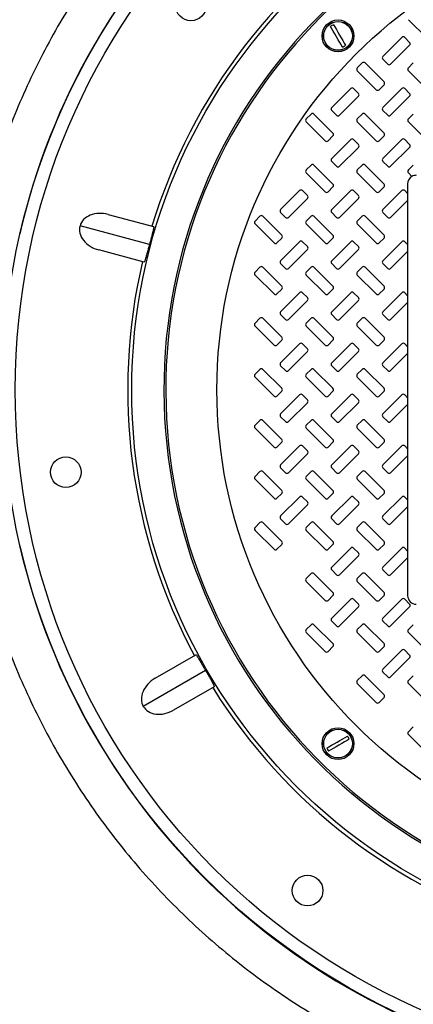
# Model space of a CAD drawing. Units: inches. Extents: x 0.3 to 21.8, y 0.2 to 16.9.
# Drawn here: x 9.3 to 9.7, y 14.1 to 15.2 of the extents above; entities that cross this region are included whole.
import ezdxf

# ---------------------------------------------------------------- set-up
doc = ezdxf.new("R2010")
doc.units = ezdxf.units.IN
doc.header["$MEASUREMENT"] = 0

msp = doc.modelspace()

# ---------------------------------------------------------------- linework, layer by layer
at = {"color": 7, "linetype": 'Continuous', "lineweight": 25}
for p, q in [((9.71707429, 15.22763469), (9.73817944, 15.20652958)), ((9.70977038, 15.20787991), (9.68866524, 15.18677476)), ((9.71842468, 15.20243973), (9.71298442, 15.20787991)), ((9.69731954, 15.17812049), (9.71842468, 15.19922561)), ((9.66569633, 15.17947079), (9.66025618, 15.17403064)), ((9.69001551, 15.15836568), (9.66891037, 15.17947079)), ((9.68866524, 15.18356064), (9.69410539, 15.17812049)), ((9.72251445, 15.17947079), (9.71707429, 15.17403064)), ((9.66025618, 15.17081652), (9.68136121, 15.1497114)), ((9.71707429, 15.17081652), (9.73817944, 15.1497114)), ((9.68457536, 15.1497114), (9.69001551, 15.15515156)), ((9.65295216, 15.15106171), (9.63184701, 15.12995659)), ((9.64050131, 15.12130229), (9.66160646, 15.14240744)), ((9.66160646, 15.14562156), (9.65616631, 15.15106171)), ((9.70977038, 15.15106171), (9.68866524, 15.12995659)), ((9.69731954, 15.12130229), (9.71842468, 15.14240744)), ((9.71842468, 15.14562156), (9.71298442, 15.15106171)), ((9.60887821, 15.12265262), (9.60343785, 15.11721245)), ((9.6331974, 15.10154751), (9.61209225, 15.12265262)), ((9.63184701, 15.12674247), (9.63728716, 15.12130229)), ((9.66569633, 15.12265262), (9.66025618, 15.11721245)), ((9.69001551, 15.10154751), (9.66891037, 15.12265262)), ((9.68866524, 15.12674247), (9.69410539, 15.12130229)), ((9.72251445, 15.12265262), (9.71707429, 15.11721245)), ((9.60343785, 15.11399832), (9.6245431, 15.09289321)), ((9.66025618, 15.11399832), (9.68136121, 15.09289321)), ((9.71707429, 15.11399832), (9.73817944, 15.09289321)), ((9.62775714, 15.09289321), (9.6331974, 15.09833339)), ((9.68457536, 15.09289321), (9.69001551, 15.09833339)), ((9.65295216, 15.09424354), (9.63184701, 15.0731384)), ((9.66160646, 15.08880336), (9.65616631, 15.09424354)), ((9.70977038, 15.09424354), (9.68866524, 15.0731384)), ((9.71842468, 15.08880336), (9.71298442, 15.09424354)), ((9.64050131, 15.06448412), (9.66160646, 15.08558924)), ((9.69731954, 15.06448412), (9.71842468, 15.08558924)), ((9.60887821, 15.06583443), (9.60343785, 15.06039428)), ((9.6331974, 15.04472931), (9.61209225, 15.06583443)), ((9.63184701, 15.06992427), (9.63728716, 15.06448412)), ((9.66569633, 15.06583443), (9.66025618, 15.06039428)), ((9.69001551, 15.04472931), (9.66891037, 15.06583443)), ((9.68866524, 15.06992427), (9.69410539, 15.06448412)), ((9.72251445, 15.06583443), (9.71707429, 15.06039428)), ((9.60343785, 15.05718015), (9.6245431, 15.03607502)), ((9.66025618, 15.05718015), (9.68136121, 15.03607502)), ((9.71707429, 15.05718015), (9.72104694, 15.05320756)), ((9.71624732, 15.04490496), (9.71624732, 15.03416254)), ((9.59613404, 15.03742534), (9.57502879, 15.01632023)), ((9.60478823, 15.03198518), (9.59934808, 15.03742534)), ((9.62775714, 15.03607502), (9.6331974, 15.04151519)), ((9.65295216, 15.03742534), (9.63184701, 15.01632023)), ((9.66160646, 15.03198518), (9.65616631, 15.03742534)), ((9.68457536, 15.03607502), (9.69001551, 15.04151519)), ((9.70977038, 15.03742534), (9.68866524, 15.01632023)), ((9.71624732, 15.03416254), (9.71298442, 15.03742534)), ((9.71624732, 15.03416254), (9.71624732, 15.02659371)), ((9.5836832, 15.00766594), (9.60478823, 15.02877106)), ((9.64050131, 15.00766594), (9.66160646, 15.02877106)), ((9.69731954, 15.00766594), (9.71624732, 15.02659371)), ((9.71624732, 15.02659371), (9.71624732, 14.97734436)), ((9.38340071, 15.01095977), (9.43382487, 14.99744863)), ((9.57502879, 15.0131061), (9.58046894, 15.00766594)), ((9.63184701, 15.0131061), (9.63728716, 15.00766594)), ((9.68866524, 15.0131061), (9.69410539, 15.00766594)), ((9.55205988, 15.00901626), (9.54661973, 15.00357609)), ((9.54661973, 15.00036197), (9.56772498, 14.97925684)), ((9.57637917, 14.98791114), (9.55527414, 15.00901626)), ((9.60887821, 15.00901626), (9.60343785, 15.00357609)), ((9.60343785, 15.00036197), (9.6245431, 14.97925684)), ((9.6331974, 14.98791114), (9.61209225, 15.00901626)), ((9.66569633, 15.00901626), (9.66025618, 15.00357609)), ((9.66025618, 15.00036197), (9.68136121, 14.97925684)), ((9.69001551, 14.98791114), (9.66891037, 15.00901626)), ((9.42921202, 14.97750857), (9.35194486, 14.99821225)), ((9.57093902, 14.97925684), (9.57637917, 14.98469702)), ((9.59613404, 14.98060717), (9.57502879, 14.95950204)), ((9.60478823, 14.97516699), (9.59934808, 14.98060717)), ((9.62775714, 14.97925684), (9.6331974, 14.98469702)), ((9.65295216, 14.98060717), (9.63184701, 14.95950204)), ((9.66160646, 14.97516699), (9.65616631, 14.98060717)), ((9.68457536, 14.97925684), (9.69001551, 14.98469702)), ((9.70977038, 14.98060717), (9.68866524, 14.95950204)), ((9.71624732, 14.97734436), (9.71298442, 14.98060717)), ((9.71624732, 14.97734436), (9.71624732, 14.96977552)), ((9.42323684, 14.95793349), (9.37281267, 14.97144462)), ((9.5836832, 14.95084776), (9.60478823, 14.97195287)), ((9.64050131, 14.95084776), (9.66160646, 14.97195287)), ((9.69731954, 14.95084776), (9.71624732, 14.96977552)), ((9.71624732, 14.96977552), (9.71624732, 14.92052618)), ((9.57502879, 14.95628792), (9.58046894, 14.95084776)), ((9.63184701, 14.95628792), (9.63728716, 14.95084776)), ((9.68866524, 14.95628792), (9.69410539, 14.95084776)), ((9.55205988, 14.95219807), (9.54661973, 14.94675791)), ((9.54661973, 14.94354379), (9.56772498, 14.92243866)), ((9.57637917, 14.93109296), (9.55527414, 14.95219807)), ((9.60887821, 14.95219807), (9.60343785, 14.94675791)), ((9.60343785, 14.94354379), (9.6245431, 14.92243866)), ((9.6331974, 14.93109296), (9.61209225, 14.95219807)), ((9.66569633, 14.95219807), (9.66025618, 14.94675791)), ((9.66025618, 14.94354379), (9.68136121, 14.92243866)), ((9.69001551, 14.93109296), (9.66891037, 14.95219807)), ((9.57093902, 14.92243866), (9.57637917, 14.92787883)), ((9.59613404, 14.92378898), (9.57502879, 14.90268387)), ((9.60478823, 14.91834882), (9.59934808, 14.92378898)), ((9.62775714, 14.92243866), (9.6331974, 14.92787883)), ((9.65295216, 14.92378898), (9.63184701, 14.90268387)), ((9.66160646, 14.91834882), (9.65616631, 14.92378898)), ((9.68457536, 14.92243866), (9.69001551, 14.92787883)), ((9.70977038, 14.92378898), (9.68866524, 14.90268387)), ((9.71624732, 14.92052618), (9.71298442, 14.92378898)), ((9.5836832, 14.89402957), (9.60478823, 14.91513469)), ((9.64050131, 14.89402957), (9.66160646, 14.91513469)), ((9.69731954, 14.89402957), (9.71624732, 14.91295734)), ((9.71624732, 14.92052618), (9.71624732, 14.91295734)), ((9.71624732, 14.91295734), (9.71624732, 14.863708)), ((9.55205988, 14.8953799), (9.54661973, 14.88993973)), ((9.57637917, 14.87427477), (9.55527414, 14.8953799)), ((9.57502879, 14.89946974), (9.58046894, 14.89402957)), ((9.60887821, 14.8953799), (9.60343785, 14.88993973)), ((9.6331974, 14.87427477), (9.61209225, 14.8953799)), ((9.63184701, 14.89946974), (9.63728716, 14.89402957)), ((9.66569633, 14.8953799), (9.66025618, 14.88993973)), ((9.69001551, 14.87427477), (9.66891037, 14.8953799)), ((9.68866524, 14.89946974), (9.69410539, 14.89402957)), ((9.54661973, 14.8867256), (9.56772498, 14.86562048)), ((9.60343785, 14.8867256), (9.6245431, 14.86562048)), ((9.66025618, 14.8867256), (9.68136121, 14.86562048)), ((9.57093902, 14.86562048), (9.57637917, 14.87106065)), ((9.59613404, 14.8669708), (9.57502879, 14.84586568)), ((9.60478823, 14.86153064), (9.59934808, 14.8669708)), ((9.62775714, 14.86562048), (9.6331974, 14.87106065)), ((9.65295216, 14.8669708), (9.63184701, 14.84586568)), ((9.66160646, 14.86153064), (9.65616631, 14.8669708)), ((9.68457536, 14.86562048), (9.69001551, 14.87106065)), ((9.70977038, 14.8669708), (9.68866524, 14.84586568)), ((9.71624732, 14.863708), (9.71298442, 14.8669708)), ((9.5836832, 14.83721139), (9.60478823, 14.85831651)), ((9.64050131, 14.83721139), (9.66160646, 14.85831651)), ((9.69731954, 14.83721139), (9.71624732, 14.85613916)), ((9.71624732, 14.863708), (9.71624732, 14.85613916)), ((9.71624732, 14.85613916), (9.71624732, 14.80688981)), ((9.55205988, 14.83856171), (9.54661973, 14.83312155)), ((9.57637917, 14.81745659), (9.55527414, 14.83856171)), ((9.57502879, 14.84265156), (9.58046894, 14.83721139)), ((9.60887821, 14.83856171), (9.60343785, 14.83312155)), ((9.6331974, 14.81745659), (9.61209225, 14.83856171)), ((9.63184701, 14.84265156), (9.63728716, 14.83721139)), ((9.66569633, 14.83856171), (9.66025618, 14.83312155)), ((9.69001551, 14.81745659), (9.66891037, 14.83856171)), ((9.68866524, 14.84265156), (9.69410539, 14.83721139)), ((9.54661973, 14.82990742), (9.56772498, 14.8088023)), ((9.60343785, 14.82990742), (9.6245431, 14.8088023)), ((9.66025618, 14.82990742), (9.68136121, 14.8088023)), ((9.57093902, 14.8088023), (9.57637917, 14.81424247)), ((9.62775714, 14.8088023), (9.6331974, 14.81424247)), ((9.68457536, 14.8088023), (9.69001551, 14.81424247)), ((9.59613404, 14.81015262), (9.57502879, 14.7890475)), ((9.5836832, 14.78039321), (9.60478823, 14.80149833)), ((9.60478823, 14.80471245), (9.59934808, 14.81015262)), ((9.65295216, 14.81015262), (9.63184701, 14.7890475)), ((9.64050131, 14.78039321), (9.66160646, 14.80149833)), ((9.66160646, 14.80471245), (9.65616631, 14.81015262)), ((9.70977038, 14.81015262), (9.68866524, 14.7890475)), ((9.71624732, 14.80688981), (9.71298442, 14.81015262)), ((9.71624732, 14.80688981), (9.71624732, 14.79932097)), ((9.69731954, 14.78039321), (9.71624732, 14.79932097)), ((9.71624732, 14.79932097), (9.71624732, 14.75007163)), ((9.55205988, 14.78174353), (9.54661973, 14.77630337)), ((9.57637917, 14.76063841), (9.55527414, 14.78174353)), ((9.57502879, 14.78583338), (9.58046894, 14.78039321)), ((9.60887821, 14.78174353), (9.60343785, 14.77630337)), ((9.6331974, 14.76063841), (9.61209225, 14.78174353)), ((9.63184701, 14.78583338), (9.63728716, 14.78039321)), ((9.66569633, 14.78174353), (9.66025618, 14.77630337)), ((9.69001551, 14.76063841), (9.66891037, 14.78174353)), ((9.68866524, 14.78583338), (9.69410539, 14.78039321)), ((9.54661973, 14.77308924), (9.56772498, 14.75198412)), ((9.60343785, 14.77308924), (9.6245431, 14.75198412)), ((9.66025618, 14.77308924), (9.68136121, 14.75198412)), ((9.57093902, 14.75198412), (9.57637917, 14.75742428)), ((9.62775714, 14.75198412), (9.6331974, 14.75742428)), ((9.68457536, 14.75198412), (9.69001551, 14.75742428)), ((9.59613404, 14.75333444), (9.57502879, 14.73222931)), ((9.60478823, 14.74789427), (9.59934808, 14.75333444)), ((9.65295216, 14.75333444), (9.63184701, 14.73222931)), ((9.66160646, 14.74789427), (9.65616631, 14.75333444)), ((9.70977038, 14.75333444), (9.68866524, 14.73222931)), ((9.71624732, 14.75007163), (9.71298442, 14.75333444)), ((9.71624732, 14.75007163), (9.71624732, 14.74250279)), ((9.5836832, 14.72357503), (9.60478823, 14.74468015)), ((9.64050131, 14.72357503), (9.66160646, 14.74468015)), ((9.69731954, 14.72357503), (9.71624732, 14.74250279)), ((9.71624732, 14.74250279), (9.71624732, 14.69325345)), ((9.55205988, 14.72492535), (9.54661973, 14.71948518)), ((9.57637917, 14.70382022), (9.55527414, 14.72492535)), ((9.57502879, 14.72901519), (9.58046894, 14.72357503)), ((9.60887821, 14.72492535), (9.60343785, 14.71948518)), ((9.6331974, 14.70382022), (9.61209225, 14.72492535)), ((9.63184701, 14.72901519), (9.63728716, 14.72357503)), ((9.66569633, 14.72492535), (9.66025618, 14.71948518)), ((9.69001551, 14.70382022), (9.66891037, 14.72492535)), ((9.68866524, 14.72901519), (9.69410539, 14.72357503)), ((9.54661973, 14.71627106), (9.56772498, 14.69516594)), ((9.60343785, 14.71627106), (9.6245431, 14.69516594)), ((9.66025618, 14.71627106), (9.68136121, 14.69516594)), ((9.57093902, 14.69516594), (9.57637917, 14.7006061)), ((9.59613404, 14.69651625), (9.57502879, 14.67541114)), ((9.60478823, 14.69107609), (9.59934808, 14.69651625)), ((9.62775714, 14.69516594), (9.6331974, 14.7006061)), ((9.65295216, 14.69651625), (9.63184701, 14.67541114)), ((9.66160646, 14.69107609), (9.65616631, 14.69651625)), ((9.68457536, 14.69516594), (9.69001551, 14.7006061)), ((9.70977038, 14.69651625), (9.68866524, 14.67541114)), ((9.71624732, 14.69325345), (9.71298442, 14.69651625)), ((9.71624732, 14.69325345), (9.71624732, 14.68568461)), ((9.5836832, 14.66675685), (9.60478823, 14.68786197)), ((9.64050131, 14.66675685), (9.66160646, 14.68786197)), ((9.69731954, 14.66675685), (9.71624732, 14.68568461)), ((9.71624732, 14.68568461), (9.71624732, 14.63643527)), ((9.57502879, 14.67219701), (9.58046894, 14.66675685)), ((9.63184701, 14.67219701), (9.63728716, 14.66675685)), ((9.68866524, 14.67219701), (9.69410539, 14.66675685)), ((9.55205988, 14.66810717), (9.54661973, 14.662667)), ((9.54661973, 14.65945288), (9.56772498, 14.63834775)), ((9.57637917, 14.64700204), (9.55527414, 14.66810717)), ((9.60887821, 14.66810717), (9.60343785, 14.662667)), ((9.60343785, 14.65945288), (9.6245431, 14.63834775)), ((9.6331974, 14.64700204), (9.61209225, 14.66810717)), ((9.66569633, 14.66810717), (9.66025618, 14.662667)), ((9.66025618, 14.65945288), (9.68136121, 14.63834775)), ((9.69001551, 14.64700204), (9.66891037, 14.66810717)), ((9.57093902, 14.63834775), (9.57637917, 14.64378792)), ((9.62775714, 14.63834775), (9.6331974, 14.64378792)), ((9.65295216, 14.63969807), (9.63184701, 14.61859295)), ((9.66160646, 14.63425791), (9.65616631, 14.63969807)), ((9.68457536, 14.63834775), (9.69001551, 14.64378792)), ((9.70977038, 14.63969807), (9.68866524, 14.61859295)), ((9.71624732, 14.63643527), (9.71298442, 14.63969807)), ((9.64050131, 14.60993867), (9.66160646, 14.63104378)), ((9.69731954, 14.60993867), (9.71624732, 14.62886642)), ((9.71624732, 14.63643527), (9.71624732, 14.62886642)), ((9.71624732, 14.62886642), (9.71624732, 14.58679409)), ((9.63184701, 14.61537883), (9.63728716, 14.60993867)), ((9.68866524, 14.61537883), (9.69410539, 14.60993867)), ((9.60887821, 14.61128898), (9.60343785, 14.60584882)), ((9.6331974, 14.59018387), (9.61209225, 14.61128898)), ((9.66569633, 14.61128898), (9.66025618, 14.60584882)), ((9.69001551, 14.59018387), (9.66891037, 14.61128898)), ((9.60343785, 14.6026347), (9.6245431, 14.58152957)), ((9.66025618, 14.6026347), (9.68136121, 14.58152957)), ((9.62775714, 14.58152957), (9.6331974, 14.58696975)), ((9.65295216, 14.5828799), (9.63184701, 14.56177478)), ((9.66160646, 14.57743972), (9.65616631, 14.5828799)), ((9.68457536, 14.58152957), (9.69001551, 14.58696975)), ((9.70977038, 14.5828799), (9.68866524, 14.56177478)), ((9.71842468, 14.57743972), (9.71298442, 14.5828799)), ((9.64050131, 14.55312048), (9.66160646, 14.5742256)), ((9.69731954, 14.55312048), (9.71842468, 14.5742256)), ((9.60887821, 14.55447081), (9.60343785, 14.54903064)), ((9.6331974, 14.53336567), (9.61209225, 14.55447081)), ((9.63184701, 14.55856066), (9.63728716, 14.55312048)), ((9.66569633, 14.55447081), (9.66025618, 14.54903064)), ((9.69001551, 14.53336567), (9.66891037, 14.55447081)), ((9.68866524, 14.55856066), (9.69410539, 14.55312048)), ((9.72251445, 14.55447081), (9.71707429, 14.54903064)), ((9.60343785, 14.54581651), (9.6245431, 14.5247114)), ((9.66025618, 14.54581651), (9.68136121, 14.5247114)), ((9.71707429, 14.54581651), (9.73817944, 14.5247114)), ((9.62775714, 14.5247114), (9.6331974, 14.53015155)), ((9.68457536, 14.5247114), (9.69001551, 14.53015155)), ((9.43556288, 14.49480836), (9.48077217, 14.52090987)), ((9.70977038, 14.5260617), (9.68866524, 14.50495659)), ((9.69731954, 14.49630231), (9.71842468, 14.51740743)), ((9.71842468, 14.52062155), (9.71298442, 14.5260617)), ((9.49161002, 14.50354823), (9.42233423, 14.46355181)), ((9.66569633, 14.49765262), (9.66025618, 14.49221247)), ((9.69001551, 14.4765475), (9.66891037, 14.49765262)), ((9.68866524, 14.50174246), (9.69410539, 14.49630231)), ((9.72251445, 14.49765262), (9.71707429, 14.49221247)), ((9.50122655, 14.48548156), (9.45601747, 14.45938005)), ((9.66025618, 14.48899834), (9.68136121, 14.4678932)), ((9.71707429, 14.48899834), (9.73817944, 14.4678932)), ((9.68457536, 14.4678932), (9.69001551, 14.47333338)), ((9.72251445, 14.44083445), (9.71707429, 14.43539427)), ((9.71707429, 14.43218015), (9.73817944, 14.41107503))]:
    msp.add_line(p, q, dxfattribs=at)
at = {"color": 7, "linetype": 'Continuous', "lineweight": 25, "flags": 128}
for points in [[(9.64367365, 15.19711832), (9.64227537, 15.19954027), (9.64066142, 15.20233562), (9.63889866, 15.20538887), (9.63705986, 15.20857377), (9.63522105, 15.21175866), (9.6334583, 15.21481188), (9.63184435, 15.21760726), (9.63044607, 15.22002921)], [(9.63392987, 15.22204057), (9.63532815, 15.21961862), (9.6369421, 15.21682324), (9.63870485, 15.21377002), (9.64054366, 15.21058513), (9.64238246, 15.20740023), (9.64414522, 15.20434699), (9.64575917, 15.20155163), (9.64715745, 15.19912969)], [(9.62634062, 14.41724771), (9.62876257, 14.41864601), (9.63155795, 14.42025991), (9.63461125, 14.42202272), (9.63779606, 14.4238615), (9.64098099, 14.4257003), (9.64403418, 14.42746308), (9.64682956, 14.42907701), (9.64925151, 14.43047531)], [(9.6512629, 14.42699151), (9.64884095, 14.42559321), (9.64604557, 14.42397931), (9.64299238, 14.42221653), (9.63980745, 14.42037772), (9.63662253, 14.41853892), (9.63356934, 14.41677614), (9.63077396, 14.41516224), (9.62835201, 14.41376393)]]:
    msp.add_lwpolyline(points, dxfattribs=at)
at = {"color": 7, "linetype": 'Continuous', "lineweight": 25}
for centre, radius in [((10.03253169, 14.81584953), 0.7670353), ((10.03253169, 14.81584953), 0.75259485), ((10.03253169, 14.81584953), 0.62312097), ((10.03253169, 14.81584953), 0.52840909), ((9.47529112, 15.24343525), 0.01704545), ((9.63880178, 15.20957944), 0.01775455), ((9.63880178, 15.20957944), 0.01609091), ((9.63880178, 15.20957944), 0.0159413), ((9.33615434, 14.72416971), 0.01704545), ((9.63880178, 14.42211962), 0.01775455), ((9.63880178, 14.42211962), 0.01609091), ((9.63880178, 14.42211962), 0.0159413), ((9.60494596, 14.25860896), 0.01704545)]:
    msp.add_circle(centre, radius, dxfattribs=at)
for centre, radius, start, end in [((10.03253169, 14.81584953), 0.76752907, 100.00074098, 166.93176263), ((10.03253169, 14.81584953), 0.58732999, 93.23136515, 86.76863485), ((10.03253169, 14.81584953), 0.58522727, 93.33950873, 86.66049127), ((10.03253169, 14.81584953), 0.62759485, 121.86771245, 163.13228755), ((9.63880178, 15.20957944), 0.01337965, 111.35394681, 128.64605319), ((9.7113774, 15.20627283), 0.00227273, 45, 135), ((9.63880178, 15.20957944), 0.01337965, 291.35394681, 308.64605319), ((9.71681757, 15.20083267), 0.00227273, 315, 45), ((9.69027228, 15.18516771), 0.00227273, 135, 225), ((9.66186319, 15.17242358), 0.00227273, 135, 225), ((9.66730336, 15.17786374), 0.00227273, 45, 135), ((9.69571245, 15.17972754), 0.00227273, 225, 315), ((9.71868137, 15.17242358), 0.00227273, 135, 225), ((9.65455922, 15.14945465), 0.00227273, 45, 135), ((9.68840848, 15.15675862), 0.00227273, 315, 45), ((9.7113774, 15.14945465), 0.00227273, 45, 135), ((9.65999939, 15.14401448), 0.00227273, 315, 45), ((9.68296831, 15.15131845), 0.00227273, 225, 315), ((9.71681757, 15.14401448), 0.00227273, 315, 45), ((9.6334541, 15.12834953), 0.00227273, 135, 225), ((9.69027228, 15.12834953), 0.00227273, 135, 225), ((9.61048517, 15.12104556), 0.00227273, 45, 135), ((9.63889427, 15.12290936), 0.00227273, 225, 315), ((9.66730336, 15.12104556), 0.00227273, 45, 135), ((9.69571245, 15.12290936), 0.00227273, 225, 315), ((9.60504501, 15.11560539), 0.00227273, 135, 225), ((9.66186319, 15.11560539), 0.00227273, 135, 225), ((9.71868137, 15.11560539), 0.00227273, 135, 225), ((9.6315903, 15.09994044), 0.00227273, 315, 45), ((9.68840848, 15.09994044), 0.00227273, 315, 45), ((9.62615013, 15.09450027), 0.00227273, 225, 315), ((9.65455922, 15.09263647), 0.00227273, 45, 135), ((9.65999939, 15.0871963), 0.00227273, 315, 45), ((9.68296831, 15.09450027), 0.00227273, 225, 315), ((9.7113774, 15.09263647), 0.00227273, 45, 135), ((9.71681757, 15.0871963), 0.00227273, 315, 45), ((9.61048517, 15.06422738), 0.00227273, 45, 135), ((9.6334541, 15.07153135), 0.00227273, 135, 225), ((9.63889427, 15.06609118), 0.00227273, 225, 315), ((9.66730336, 15.06422738), 0.00227273, 45, 135), ((9.69027228, 15.07153135), 0.00227273, 135, 225), ((9.69571245, 15.06609118), 0.00227273, 225, 315), ((9.60504501, 15.05878721), 0.00227273, 135, 225), ((9.66186319, 15.05878721), 0.00227273, 135, 225), ((9.72582819, 15.04490497), 0.00958092, 119.9367828, 180), ((9.71868137, 15.05878721), 0.00227273, 135, 225), ((9.72582819, 15.04490497), 0.00958092, 90, 119.9367828), ((9.6315903, 15.04312226), 0.00227273, 315, 45), ((9.68840848, 15.04312226), 0.00227273, 315, 45), ((9.59774104, 15.03581829), 0.00227273, 45, 135), ((9.60318121, 15.03037812), 0.00227273, 315, 45), ((9.62615013, 15.03768209), 0.00227273, 225, 315), ((9.65455922, 15.03581829), 0.00227273, 45, 135), ((9.65999939, 15.03037812), 0.00227273, 315, 45), ((9.68296831, 15.03768209), 0.00227273, 225, 315), ((9.7113774, 15.03581829), 0.00227273, 45, 135), ((9.55366699, 15.0074092), 0.00227273, 45, 135), ((9.57663592, 15.01471316), 0.00227273, 135, 225), ((9.61048517, 15.0074092), 0.00227273, 45, 135), ((9.6334541, 15.01471316), 0.00227273, 135, 225), ((9.66730336, 15.0074092), 0.00227273, 45, 135), ((9.69027228, 15.01471316), 0.00227273, 135, 225), ((9.54822683, 15.00196903), 0.00227273, 135, 225), ((9.58207608, 15.009273), 0.00227273, 225, 315), ((9.60504501, 15.00196903), 0.00227273, 135, 225), ((9.63889427, 15.009273), 0.00227273, 225, 315), ((9.66186319, 15.00196903), 0.00227273, 135, 225), ((9.69571245, 15.009273), 0.00227273, 225, 315), ((9.57477211, 14.98630407), 0.00227273, 315, 45), ((9.6315903, 14.98630407), 0.00227273, 315, 45), ((9.68840848, 14.98630407), 0.00227273, 315, 45), ((9.56933195, 14.98086391), 0.00227273, 225, 315), ((9.59774104, 14.97900011), 0.00227273, 45, 135), ((9.62615013, 14.98086391), 0.00227273, 225, 315), ((9.65455922, 14.97900011), 0.00227273, 45, 135), ((9.68296831, 14.98086391), 0.00227273, 225, 315), ((9.7113774, 14.97900011), 0.00227273, 45, 135), ((9.60318121, 14.97355994), 0.00227273, 315, 45), ((9.65999939, 14.97355994), 0.00227273, 315, 45), ((10.03253169, 14.81584953), 0.62759485, 166.86771245, 208.13228755), ((9.57663592, 14.95789498), 0.00227273, 135, 225), ((9.6334541, 14.95789498), 0.00227273, 135, 225), ((9.69027228, 14.95789498), 0.00227273, 135, 225), ((9.54822683, 14.94515085), 0.00227273, 135, 225), ((9.55366699, 14.95059101), 0.00227273, 45, 135), ((9.58207608, 14.95245482), 0.00227273, 225, 315), ((9.60504501, 14.94515085), 0.00227273, 135, 225), ((9.61048517, 14.95059101), 0.00227273, 45, 135), ((9.63889427, 14.95245482), 0.00227273, 225, 315), ((9.66186319, 14.94515085), 0.00227273, 135, 225), ((9.66730336, 14.95059101), 0.00227273, 45, 135), ((9.69571245, 14.95245482), 0.00227273, 225, 315), ((9.56933195, 14.92404573), 0.00227273, 225, 315), ((9.57477211, 14.92948589), 0.00227273, 315, 45), ((9.59774104, 14.92218192), 0.00227273, 45, 135), ((9.62615013, 14.92404573), 0.00227273, 225, 315), ((9.6315903, 14.92948589), 0.00227273, 315, 45), ((9.65455922, 14.92218192), 0.00227273, 45, 135), ((9.68296831, 14.92404573), 0.00227273, 225, 315), ((9.68840848, 14.92948589), 0.00227273, 315, 45), ((9.7113774, 14.92218192), 0.00227273, 45, 135), ((9.60318121, 14.91674176), 0.00227273, 315, 45), ((9.65999939, 14.91674176), 0.00227273, 315, 45), ((9.57663592, 14.9010768), 0.00227273, 135, 225), ((9.6334541, 14.9010768), 0.00227273, 135, 225), ((9.69027228, 14.9010768), 0.00227273, 135, 225), ((9.54822683, 14.88833267), 0.00227273, 135, 225), ((9.55366699, 14.89377283), 0.00227273, 45, 135), ((9.58207608, 14.89563664), 0.00227273, 225, 315), ((9.60504501, 14.88833267), 0.00227273, 135, 225), ((9.61048517, 14.89377283), 0.00227273, 45, 135), ((9.63889427, 14.89563664), 0.00227273, 225, 315), ((9.66186319, 14.88833267), 0.00227273, 135, 225), ((9.66730336, 14.89377283), 0.00227273, 45, 135), ((9.69571245, 14.89563664), 0.00227273, 225, 315), ((9.57477211, 14.87266771), 0.00227273, 315, 45), ((9.59774104, 14.86536374), 0.00227273, 45, 135), ((9.6315903, 14.87266771), 0.00227273, 315, 45), ((9.65455922, 14.86536374), 0.00227273, 45, 135), ((9.68840848, 14.87266771), 0.00227273, 315, 45), ((9.7113774, 14.86536374), 0.00227273, 45, 135), ((9.56933195, 14.86722754), 0.00227273, 225, 315), ((9.60318121, 14.85992358), 0.00227273, 315, 45), ((9.62615013, 14.86722754), 0.00227273, 225, 315), ((9.65999939, 14.85992358), 0.00227273, 315, 45), ((9.68296831, 14.86722754), 0.00227273, 225, 315), ((9.57663592, 14.84425862), 0.00227273, 135, 225), ((9.6334541, 14.84425862), 0.00227273, 135, 225), ((9.69027228, 14.84425862), 0.00227273, 135, 225), ((9.55366699, 14.83695465), 0.00227273, 45, 135), ((9.58207608, 14.83881845), 0.00227273, 225, 315), ((9.61048517, 14.83695465), 0.00227273, 45, 135), ((9.63889427, 14.83881845), 0.00227273, 225, 315), ((9.66730336, 14.83695465), 0.00227273, 45, 135), ((9.69571245, 14.83881845), 0.00227273, 225, 315), ((9.54822683, 14.83151448), 0.00227273, 135, 225), ((9.60504501, 14.83151448), 0.00227273, 135, 225), ((9.66186319, 14.83151448), 0.00227273, 135, 225), ((9.57477211, 14.81584953), 0.00227273, 315, 45), ((9.6315903, 14.81584953), 0.00227273, 315, 45), ((9.68840848, 14.81584953), 0.00227273, 315, 45), ((9.56933195, 14.81040936), 0.00227273, 225, 315), ((9.59774104, 14.80854556), 0.00227273, 45, 135), ((9.60318121, 14.80310539), 0.00227273, 315, 45), ((9.62615013, 14.81040936), 0.00227273, 225, 315), ((9.65455922, 14.80854556), 0.00227273, 45, 135), ((9.65999939, 14.80310539), 0.00227273, 315, 45), ((9.68296831, 14.81040936), 0.00227273, 225, 315), ((9.7113774, 14.80854556), 0.00227273, 45, 135), ((9.55366699, 14.78013647), 0.00227273, 45, 135), ((9.57663592, 14.78744044), 0.00227273, 135, 225), ((9.58207608, 14.78200027), 0.00227273, 225, 315), ((9.61048517, 14.78013647), 0.00227273, 45, 135), ((9.6334541, 14.78744044), 0.00227273, 135, 225), ((9.63889427, 14.78200027), 0.00227273, 225, 315), ((9.66730336, 14.78013647), 0.00227273, 45, 135), ((9.69027228, 14.78744044), 0.00227273, 135, 225), ((9.69571245, 14.78200027), 0.00227273, 225, 315), ((9.54822683, 14.7746963), 0.00227273, 135, 225), ((9.60504501, 14.7746963), 0.00227273, 135, 225), ((9.66186319, 14.7746963), 0.00227273, 135, 225), ((9.57477211, 14.75903135), 0.00227273, 315, 45), ((9.6315903, 14.75903135), 0.00227273, 315, 45), ((9.68840848, 14.75903135), 0.00227273, 315, 45), ((9.56933195, 14.75359118), 0.00227273, 225, 315), ((9.59774104, 14.75172738), 0.00227273, 45, 135), ((9.60318121, 14.74628721), 0.00227273, 315, 45), ((9.62615013, 14.75359118), 0.00227273, 225, 315), ((9.65455922, 14.75172738), 0.00227273, 45, 135), ((9.65999939, 14.74628721), 0.00227273, 315, 45), ((9.68296831, 14.75359118), 0.00227273, 225, 315), ((9.7113774, 14.75172738), 0.00227273, 45, 135), ((9.55366699, 14.72331829), 0.00227273, 45, 135), ((9.57663592, 14.73062226), 0.00227273, 135, 225), ((9.61048517, 14.72331829), 0.00227273, 45, 135), ((9.6334541, 14.73062226), 0.00227273, 135, 225), ((9.66730336, 14.72331829), 0.00227273, 45, 135), ((9.69027228, 14.73062226), 0.00227273, 135, 225), ((9.54822683, 14.71787812), 0.00227273, 135, 225), ((9.58207608, 14.72518209), 0.00227273, 225, 315), ((9.60504501, 14.71787812), 0.00227273, 135, 225), ((9.63889427, 14.72518209), 0.00227273, 225, 315), ((9.66186319, 14.71787812), 0.00227273, 135, 225), ((9.69571245, 14.72518209), 0.00227273, 225, 315), ((9.57477211, 14.70221316), 0.00227273, 315, 45), ((9.6315903, 14.70221316), 0.00227273, 315, 45), ((9.68840848, 14.70221316), 0.00227273, 315, 45), ((9.56933195, 14.696773), 0.00227273, 225, 315), ((9.59774104, 14.6949092), 0.00227273, 45, 135), ((9.62615013, 14.696773), 0.00227273, 225, 315), ((9.65455922, 14.6949092), 0.00227273, 45, 135), ((9.68296831, 14.696773), 0.00227273, 225, 315), ((9.7113774, 14.6949092), 0.00227273, 45, 135), ((9.60318121, 14.68946903), 0.00227273, 315, 45), ((9.65999939, 14.68946903), 0.00227273, 315, 45), ((9.57663592, 14.67380407), 0.00227273, 135, 225), ((9.6334541, 14.67380407), 0.00227273, 135, 225), ((9.69027228, 14.67380407), 0.00227273, 135, 225), ((9.54822683, 14.66105994), 0.00227273, 135, 225), ((9.55366699, 14.66650011), 0.00227273, 45, 135), ((9.58207608, 14.66836391), 0.00227273, 225, 315), ((9.60504501, 14.66105994), 0.00227273, 135, 225), ((9.61048517, 14.66650011), 0.00227273, 45, 135), ((9.63889427, 14.66836391), 0.00227273, 225, 315), ((9.66186319, 14.66105994), 0.00227273, 135, 225), ((9.66730336, 14.66650011), 0.00227273, 45, 135), ((9.69571245, 14.66836391), 0.00227273, 225, 315), ((10.03253169, 14.81584953), 0.76752907, 193.06823737, 259.99925902), ((9.56933195, 14.63995482), 0.00227273, 225, 315), ((9.57477211, 14.64539498), 0.00227273, 315, 45), ((9.62615013, 14.63995482), 0.00227273, 225, 315), ((9.6315903, 14.64539498), 0.00227273, 315, 45), ((9.65455922, 14.63809101), 0.00227273, 45, 135), ((9.68296831, 14.63995482), 0.00227273, 225, 315), ((9.68840848, 14.64539498), 0.00227273, 315, 45), ((9.7113774, 14.63809101), 0.00227273, 45, 135), ((9.65999939, 14.63265085), 0.00227273, 315, 45), ((9.6334541, 14.61698589), 0.00227273, 135, 225), ((9.69027228, 14.61698589), 0.00227273, 135, 225), ((9.60504501, 14.60424176), 0.00227273, 135, 225), ((9.61048517, 14.60968192), 0.00227273, 45, 135), ((9.63889427, 14.61154573), 0.00227273, 225, 315), ((9.66186319, 14.60424176), 0.00227273, 135, 225), ((9.66730336, 14.60968192), 0.00227273, 45, 135), ((9.69571245, 14.61154573), 0.00227273, 225, 315), ((9.6315903, 14.5885768), 0.00227273, 315, 45), ((9.65455922, 14.58127283), 0.00227273, 45, 135), ((9.68840848, 14.5885768), 0.00227273, 315, 45), ((9.7113774, 14.58127283), 0.00227273, 45, 135), ((9.72582819, 14.58679409), 0.00958092, 180, 270), ((9.62615013, 14.58313664), 0.00227273, 225, 315), ((9.65999939, 14.57583267), 0.00227273, 315, 45), ((9.68296831, 14.58313664), 0.00227273, 225, 315), ((9.71681757, 14.57583267), 0.00227273, 315, 45), ((9.6334541, 14.56016771), 0.00227273, 135, 225), ((9.69027228, 14.56016771), 0.00227273, 135, 225), ((9.61048517, 14.55286374), 0.00227273, 45, 135), ((9.63889427, 14.55472754), 0.00227273, 225, 315), ((9.66730336, 14.55286374), 0.00227273, 45, 135), ((9.69571245, 14.55472754), 0.00227273, 225, 315), ((9.60504501, 14.54742358), 0.00227273, 135, 225), ((9.66186319, 14.54742358), 0.00227273, 135, 225), ((9.71868137, 14.54742358), 0.00227273, 135, 225), ((9.6315903, 14.53175862), 0.00227273, 315, 45), ((9.68840848, 14.53175862), 0.00227273, 315, 45), ((9.62615013, 14.52631845), 0.00227273, 225, 315), ((9.68296831, 14.52631845), 0.00227273, 225, 315), ((9.7113774, 14.52445465), 0.00227273, 45, 135), ((9.71681757, 14.51901448), 0.00227273, 315, 45), ((9.66730336, 14.49604556), 0.00227273, 45, 135), ((9.69027228, 14.50334953), 0.00227273, 135, 225), ((9.69571245, 14.49790936), 0.00227273, 225, 315), ((10.03253169, 14.81584953), 0.62759485, 211.86771245, 253.13228755), ((9.66186319, 14.49060539), 0.00227273, 135, 225), ((9.71868137, 14.49060539), 0.00227273, 135, 225), ((9.68840848, 14.47494044), 0.00227273, 315, 45), ((9.68296831, 14.46950027), 0.00227273, 225, 315), ((9.63880178, 14.42211962), 0.01337965, 21.35394681, 38.64605319), ((9.71868137, 14.43378721), 0.00227273, 135, 225), ((9.63880178, 14.42211962), 0.01337965, 201.35394681, 218.64605319)]:
    msp.add_arc(centre, radius, start, end, dxfattribs=at)
for centre, major_axis, start_param, end_param in [((9.37810664, 14.99120219), (-0.02616187, 0.00701005), 4.7123889804, 6.2831853072), ((9.37810664, 14.99120219), (0.02616187, -0.00701005), 3.1415926536, 4.7123889804), ((9.44579024, 14.4770942), (-0.02345609, -0.01354238), 4.7123889804, 6.2831853072), ((9.44579024, 14.4770942), (0.02345609, 0.01354238), 3.1415926536, 4.7123889804)]:
    msp.add_ellipse(centre, major_axis=major_axis, ratio=0.7552050332, start_param=start_param, end_param=end_param, dxfattribs=at)
for points, knots in [([(9.89135303, 15.61645297), (9.87839017, 15.6139796), (9.85248015, 15.60903585), (9.81412423, 15.59923023), (9.77626332, 15.58770039), (9.73901317, 15.57431402), (9.70245767, 15.55913683), (9.66668639, 15.54219277), (9.63177786, 15.52353627), (9.59782033, 15.50319972), (9.56489502, 15.4812316), (9.53307254, 15.45769434), (9.50243551, 15.43263319), (9.4730569, 15.40610828), (9.44499792, 15.37819106), (9.41833312, 15.34893909), (9.39312671, 15.31842166), (9.36942837, 15.28671897), (9.34730364, 15.2538985), (9.32680611, 15.22003819), (9.30797214, 15.18522488), (9.29086046, 15.14953393), (9.27549992, 15.11305369), (9.26196091, 15.07586411), (9.25011685, 15.03808787), (9.24379361, 15.01247979), (9.24063009, 14.99966808)], [0, 0, 0, 0, 0.0416841971, 0.0833179255, 0.1250000187, 0.1666838208, 0.2083175141, 0.2500000027, 0.2916837988, 0.3333175152, 0.3749999827, 0.4166838201, 0.4583174713, 0.5000000005, 0.5416837793, 0.583317607, 0.6250000648, 0.6666838587, 0.7083175394, 0.7499999563, 0.7916838122, 0.8333175053, 0.8750000081, 0.9166828081, 0.9583164749, 1, 1, 1, 1]), ([(9.43382487, 14.99744863), (9.43387482, 14.99730443), (9.43397464, 14.99701623), (9.43365667, 14.99518698), (9.43315744, 14.99290575), (9.43264827, 14.99076072), (9.43205213, 14.98835983), (9.43129759, 14.98540309), (9.430339, 14.98173135), (9.42955379, 14.97878916), (9.42921202, 14.97750857)], [0, 0, 0, 0, 0.1993849091, 0.3984706902, 0.5070935123, 0.615580955, 0.6986073807, 0.7815005651, 0.9048973166, 1, 1, 1, 1]), ([(9.42921202, 14.97750857), (9.42876162, 14.97583645), (9.42786347, 14.97250211), (9.42677737, 14.96857277), (9.42594722, 14.96564346), (9.42520105, 14.96308985), (9.42450856, 14.96084836), (9.42391456, 14.95912664), (9.42347336, 14.95808171), (9.42331569, 14.9579829), (9.42323684, 14.95793349)], [0, 0, 0, 0, 0.1240502326, 0.2473668409, 0.3391311909, 0.4310535466, 0.5699059351, 0.7089966213, 0.8544673528, 1, 1, 1, 1]), ([(9.24063009, 14.63203097), (9.24379357, 14.61921902), (9.25011669, 14.59361064), (9.2619611, 14.5558345), (9.27550018, 14.51864474), (9.2908607, 14.48216428), (9.30797232, 14.44647329), (9.32680656, 14.41166008), (9.34730433, 14.37779992), (9.36942866, 14.34497918), (9.39312729, 14.31327667), (9.41833391, 14.28275943), (9.44499843, 14.25350719), (9.47305757, 14.22559018), (9.50243624, 14.19906532), (9.53307323, 14.17400413), (9.56489575, 14.15046697), (9.59782106, 14.12849884), (9.63177861, 14.10816234), (9.6666872, 14.08950587), (9.70245854, 14.07256191), (9.73901401, 14.05738465), (9.77626396, 14.04399845), (9.81412467, 14.0324688), (9.85248058, 14.02266315), (9.87839039, 14.01771942), (9.89135303, 14.01524608)], [0, 0, 0, 0, 0.0416842584, 0.083317991, 0.1250000007, 0.1666838676, 0.2083175851, 0.2500000654, 0.2916839558, 0.3333175566, 0.3749999564, 0.4166839514, 0.4583176269, 0.500000015, 0.5416839793, 0.5833176296, 0.6250000286, 0.6666838348, 0.7083176467, 0.750000008, 0.7916839544, 0.8333176468, 0.8749999895, 0.9166827592, 0.9583164867, 1, 1, 1, 1]), ([(9.48077217, 14.52090987), (9.48090945, 14.52084323), (9.48118379, 14.52071004), (9.4822524, 14.51919159), (9.48351252, 14.51722565), (9.4846693, 14.51534885), (9.48594506, 14.51322944), (9.48750247, 14.51060526), (9.48942101, 14.50733113), (9.49094619, 14.50469542), (9.49161002, 14.50354823)], [0, 0, 0, 0, 0.1993847389, 0.3984706253, 0.5070929578, 0.6155802976, 0.698606309, 0.7814997719, 0.9048975024, 1, 1, 1, 1]), ([(9.49161002, 14.50354823), (9.49247397, 14.50204742), (9.49419676, 14.49905468), (9.49620689, 14.49550808), (9.49769153, 14.49284986), (9.49896934, 14.49051657), (9.50006471, 14.48844193), (9.50086223, 14.48680454), (9.50128918, 14.48575358), (9.50124743, 14.48557225), (9.50122655, 14.48548156)], [0, 0, 0, 0, 0.1240503091, 0.2473662787, 0.3391314603, 0.4310525849, 0.5699051, 0.7089960616, 0.854467205, 1, 1, 1, 1])]:
    msp.add_open_spline(points, degree=3, knots=knots, dxfattribs=at)

doc.saveas('drawing.dxf')
